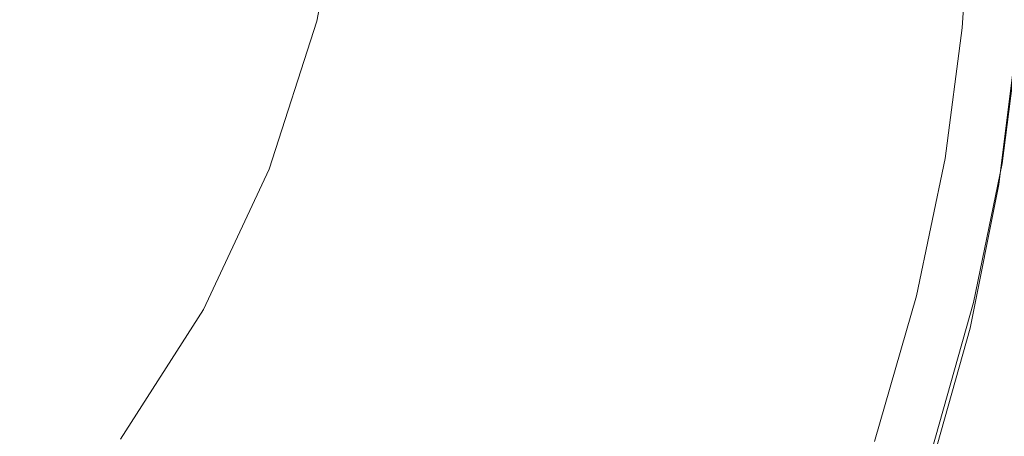
# Model space of a CAD drawing. Extents: x -24 to 72, y -209 to 25.
# Drawn here: x 9 to 19, y -7 to -3 of the extents above; entities that cross this region are included whole.
import ezdxf

# ---------------------------------------------------------------- set-up
doc = ezdxf.new("R2010")
doc.units = 0
doc.header["$LTSCALE"] = 500
doc.header["$MEASUREMENT"] = 0
doc.layers.add('NOVOTERM_CZARNYMAT', color=7, linetype='Continuous')

msp = doc.modelspace()

# ---------------------------------------------------------------- linework, layer by layer
at = {"layer": 'NOVOTERM_CZARNYMAT', "lineweight": 0}
for points, invisible_edges in [([(11.69, -0.487, 318.799), (11.004, 0.832, 319.321), (11.004, -1.639, 324.265), (11.69, -2.894, 323.625)], 15), ([(10.138, -3.477, 329.673), (10.138, -0.477, 324.857), (9.112, 0.574, 325.393), (9.112, -2.49, 330.302)], 15), ([(12.844, -2.329, 158.027), (12.865, 0.039, 158.027), (7.022, 0.039, 158.047), (7.002, -3.415, 158.047)], 15), ([(12.188, -1.879, 318.249), (12.493, -3.319, 317.68), (12.493, -1.505, 312.929), (12.188, -0.011, 313.362)], 15), ([(12.493, -1.505, 312.929), (12.597, -3.025, 312.489), (12.597, -1.665, 305.654), (12.493, -0.104, 305.959)], 15), ([(11.004, -4.567, 328.977), (11.004, -1.639, 324.265), (10.138, -0.477, 324.857), (10.138, -3.477, 329.673)], 15), ([(12.188, -1.879, 318.249), (11.69, -0.487, 318.799), (11.69, -2.894, 323.625), (12.188, -4.219, 322.949)], 15), ([(12.493, -2.252, 294.359), (12.597, -0.663, 294.545), (12.597, -1.665, 305.654), (12.493, -3.225, 305.349)], 15), ([(12.188, -2.522, 182.958), (12.493, -0.92, 182.958), (12.493, -0.986, 219.217), (12.188, -2.586, 219.208)], 15), ([(12.188, -2.522, 144.596), (12.493, -0.92, 144.596), (12.493, -0.92, 182.958), (12.188, -2.522, 182.958)], 14), ([(12.493, -0.986, 219.217), (12.493, -1.186, 251.272), (12.188, -2.78, 251.236), (12.188, -2.586, 219.208)], 15), ([(12.493, -1.186, 251.272), (12.493, -1.586, 277.02), (12.188, -3.168, 276.929), (12.188, -2.78, 251.236)], 15), ([(18.836, -2.577, 157.882), (18.924, -1.258, 157.882), (18.238, -1.361, 157.946), (18.191, -2.736, 157.946)], 15), ([(18.935, -2.59, 157.801), (19.024, -1.264, 157.801), (18.924, -1.258, 157.882), (18.836, -2.577, 157.882)], 14), ([(19.105, -1.269, 157.701), (19.024, -1.264, 157.801), (18.935, -2.59, 157.801), (19.016, -2.6, 157.701)], 15), ([(19.169, -1.273, 157.195), (19.105, -1.269, 157.701), (19.016, -2.6, 157.701), (19.08, -2.608, 157.195)], 15), ([(19.128, -2.614, 155.896), (19.217, -1.276, 155.896), (19.169, -1.273, 157.195), (19.08, -2.608, 157.195)], 15), ([(19.162, -2.618, 153.418), (19.251, -1.278, 153.418), (19.217, -1.276, 155.896), (19.128, -2.614, 155.896)], 15), ([(19.271, -1.28, 149.374), (19.251, -1.278, 153.418), (19.162, -2.618, 153.418), (19.182, -2.62, 149.374)], 15), ([(19.281, -1.28, 144.528), (19.271, -1.28, 149.374), (19.182, -2.62, 149.374), (19.192, -2.622, 144.528)], 15), ([(19.195, -2.622, 139.647), (19.284, -1.28, 139.647), (19.281, -1.28, 144.528), (19.192, -2.622, 144.528)], 15), ([(19.195, -2.622, 135.494), (19.284, -1.28, 135.494), (19.284, -1.28, 139.647), (19.195, -2.622, 139.647)], 15), ([(19.361, -1.3, 6.736), (19.284, -1.28, 10.835), (19.195, -2.622, 10.835), (19.271, -2.661, 6.736)], 15), ([(19.284, -1.28, 10.835), (19.284, -1.28, 18.888), (19.195, -2.622, 18.888), (19.195, -2.622, 10.835)], 15), ([(19.195, -2.622, 86.158), (19.284, -1.28, 86.158), (19.618, -1.28, 90.691), (19.53, -2.622, 90.691)], 15), ([(19.195, -2.622, 77.745), (19.284, -1.28, 77.745), (19.284, -1.28, 86.158), (19.195, -2.622, 86.158)], 15), ([(19.195, -2.622, 32.197), (19.284, -1.28, 32.197), (19.284, -1.28, 48.172), (19.195, -2.622, 48.172)], 15), ([(19.195, -2.622, 18.888), (19.284, -1.28, 18.888), (19.284, -1.28, 32.197), (19.195, -2.622, 32.197)], 15), ([(19.284, -1.28, 48.172), (19.284, -1.28, 64.218), (19.195, -2.622, 64.218), (19.195, -2.622, 48.172)], 15), ([(19.284, -1.28, 64.218), (19.284, -1.28, 77.745), (19.195, -2.622, 77.745), (19.195, -2.622, 64.218)], 15), ([(19.618, -1.28, 131.325), (19.284, -1.28, 132.837), (19.195, -2.622, 132.837), (19.53, -2.622, 131.325)], 15), ([(19.284, -1.28, 132.837), (19.284, -1.28, 135.494), (19.195, -2.622, 135.494), (19.195, -2.622, 132.837)], 15), ([(19.5, -2.777, 5.287), (19.589, -1.36, 5.287), (19.361, -1.3, 6.736), (19.271, -2.661, 6.736)], 14), ([(18.238, -1.361, 157.946), (16.401, -1.681, 157.994), (16.473, -3.24, 157.993), (18.191, -2.736, 157.946)], 15), ([(12.493, -3.319, 317.68), (12.597, -4.784, 317.101), (12.597, -3.025, 312.489), (12.493, -1.505, 312.929)], 15), ([(7.943, -1.624, 330.855), (7.943, -5.191, 335.56), (9.112, -5.991, 334.931), (9.112, -2.49, 330.302)], 14), ([(11.69, -2.894, 323.625), (11.004, -1.639, 324.265), (11.004, -4.567, 328.977), (11.69, -5.745, 328.225)], 15), ([(12.188, -3.168, 276.929), (12.493, -1.586, 277.02), (12.493, -2.252, 294.359), (12.188, -3.815, 294.177)], 15), ([(12.597, -1.665, 305.654), (12.597, -3.025, 312.489), (12.493, -4.543, 312.05), (12.493, -3.225, 305.349)], 15), ([(16.401, -1.681, 157.994), (12.844, -2.329, 158.027), (13.205, -4.28, 158.025), (16.473, -3.24, 157.993)], 15), ([(12.493, -5.59, 322.249), (12.493, -3.319, 317.68), (12.188, -1.879, 318.249), (12.188, -4.219, 322.949)], 15), ([(12.188, -3.815, 294.177), (12.493, -2.252, 294.359), (12.493, -3.225, 305.349), (12.188, -4.758, 305.05)], 15), ([(13.205, -4.28, 158.025), (12.844, -2.329, 158.027), (7.002, -3.415, 158.047), (7.908, -6.047, 158.044)], 15), ([(9.112, -5.991, 334.931), (10.138, -6.903, 334.216), (10.138, -3.477, 329.673), (9.112, -2.49, 330.302)], 15), ([(11.69, -4.132, 219.2), (11.69, -4.069, 182.958), (12.188, -2.522, 182.958), (12.188, -2.586, 219.208)], 15), ([(11.69, -4.069, 182.958), (11.69, -4.069, 144.596), (12.188, -2.522, 144.596), (12.188, -2.522, 182.958)], 13), ([(12.188, -2.78, 251.236), (11.69, -4.32, 251.201), (11.69, -4.132, 219.2), (12.188, -2.586, 219.208)], 15), ([(18.132, -4.063, 157.945), (18.656, -3.939, 157.882), (18.836, -2.577, 157.882), (18.191, -2.736, 157.946)], 15), ([(18.656, -3.939, 157.882), (18.755, -3.958, 157.801), (18.935, -2.59, 157.801), (18.836, -2.577, 157.882)], 13), ([(18.935, -2.59, 157.801), (18.755, -3.958, 157.801), (18.835, -3.974, 157.701), (19.016, -2.6, 157.701)], 15), ([(19.016, -2.6, 157.701), (18.835, -3.974, 157.701), (18.899, -3.986, 157.195), (19.08, -2.608, 157.195)], 15), ([(18.899, -3.986, 157.195), (18.947, -3.995, 155.896), (19.128, -2.614, 155.896), (19.08, -2.608, 157.195)], 15), ([(18.947, -3.995, 155.896), (18.98, -4.002, 153.418), (19.162, -2.618, 153.418), (19.128, -2.614, 155.896)], 15), ([(19.162, -2.618, 153.418), (18.98, -4.002, 153.418), (19, -4.006, 149.374), (19.182, -2.62, 149.374)], 15), ([(19.182, -2.62, 149.374), (19, -4.006, 149.374), (19.01, -4.008, 144.528), (19.192, -2.622, 144.528)], 15), ([(19.01, -4.008, 144.528), (19.013, -4.008, 139.647), (19.195, -2.622, 139.647), (19.192, -2.622, 144.528)], 15), ([(19.013, -4.008, 139.647), (19.013, -4.008, 135.494), (19.195, -2.622, 135.494), (19.195, -2.622, 139.647)], 15), ([(19.195, -2.622, 10.835), (19.013, -4.008, 10.835), (19.089, -4.063, 6.736), (19.271, -2.661, 6.736)], 15), ([(19.195, -2.622, 18.888), (19.013, -4.008, 18.888), (19.013, -4.008, 10.835), (19.195, -2.622, 10.835)], 15), ([(19.351, -4.008, 90.691), (19.013, -4.008, 86.158), (19.195, -2.622, 86.158), (19.53, -2.622, 90.691)], 15), ([(19.013, -4.008, 86.158), (19.013, -4.008, 77.745), (19.195, -2.622, 77.745), (19.195, -2.622, 86.158)], 15), ([(19.013, -4.008, 48.172), (19.013, -4.008, 32.197), (19.195, -2.622, 32.197), (19.195, -2.622, 48.172)], 15), ([(19.013, -4.008, 32.197), (19.013, -4.008, 18.888), (19.195, -2.622, 18.888), (19.195, -2.622, 32.197)], 15), ([(19.195, -2.622, 64.218), (19.013, -4.008, 64.218), (19.013, -4.008, 48.172), (19.195, -2.622, 48.172)], 15), ([(19.195, -2.622, 77.745), (19.013, -4.008, 77.745), (19.013, -4.008, 64.218), (19.195, -2.622, 64.218)], 15), ([(19.195, -2.622, 132.837), (19.013, -4.008, 132.837), (19.351, -4.008, 131.325), (19.53, -2.622, 131.325)], 15), ([(19.195, -2.622, 135.494), (19.013, -4.008, 135.494), (19.013, -4.008, 132.837), (19.195, -2.622, 132.837)], 15), ([(19.089, -4.063, 6.736), (19.318, -4.228, 5.287), (19.5, -2.777, 5.287), (19.271, -2.661, 6.736)], 13), ([(20.535, -2.622, 92.575), (20.364, -4.008, 92.575), (19.351, -4.008, 90.691), (19.53, -2.622, 90.691)], 14), ([(19.351, -4.008, 131.325), (20.364, -4.008, 130.614), (20.535, -2.622, 130.614), (19.53, -2.622, 131.325)], 7), ([(16.473, -3.24, 157.993), (16.774, -4.476, 157.989), (18.132, -4.063, 157.945), (18.191, -2.736, 157.946)], 15), ([(19.318, -4.228, 5.287), (19.775, -4.558, 5.182), (19.957, -3.01, 5.182), (19.5, -2.777, 5.287)], 15), ([(12.188, -3.168, 276.929), (11.69, -4.697, 276.841), (11.69, -4.32, 251.201), (12.188, -2.78, 251.236)], 15), ([(12.188, -4.219, 322.949), (11.69, -2.894, 323.625), (11.69, -5.745, 328.225), (12.188, -6.99, 327.431)], 15), ([(12.597, -3.025, 312.489), (12.597, -4.784, 317.101), (12.493, -6.247, 316.524), (12.493, -4.543, 312.05)], 15), ([(11.69, -5.324, 294.001), (11.69, -4.697, 276.841), (12.188, -3.168, 276.929), (12.188, -3.815, 294.177)], 15), ([(12.493, -3.225, 305.349), (12.493, -4.543, 312.05), (12.188, -6.035, 311.619), (12.188, -4.758, 305.05)], 15), ([(13.205, -4.28, 158.025), (14.37, -5.395, 158.018), (16.774, -4.476, 157.989), (16.473, -3.24, 157.993)], 15), ([(12.597, -6.984, 321.539), (12.597, -4.784, 317.101), (12.493, -3.319, 317.68), (12.493, -5.59, 322.249)], 15), ([(10.138, -6.903, 334.216), (11.004, -7.911, 333.424), (11.004, -4.567, 328.977), (10.138, -3.477, 329.673)], 15), ([(11.69, -6.238, 304.761), (11.69, -5.324, 294.001), (12.188, -3.815, 294.177), (12.188, -4.758, 305.05)], 15), ([(17.923, -5.423, 157.944), (18.36, -5.367, 157.882), (18.656, -3.939, 157.882), (18.132, -4.063, 157.945)], 15), ([(18.36, -5.367, 157.882), (18.457, -5.393, 157.801), (18.755, -3.958, 157.801), (18.656, -3.939, 157.882)], 13), ([(18.755, -3.958, 157.801), (18.457, -5.393, 157.801), (18.537, -5.414, 157.701), (18.835, -3.974, 157.701)], 15), ([(18.835, -3.974, 157.701), (18.537, -5.414, 157.701), (18.599, -5.431, 157.195), (18.899, -3.986, 157.195)], 15), ([(18.599, -5.431, 157.195), (18.646, -5.443, 155.896), (18.947, -3.995, 155.896), (18.899, -3.986, 157.195)], 15), ([(18.646, -5.443, 155.896), (18.679, -5.452, 153.418), (18.98, -4.002, 153.418), (18.947, -3.995, 155.896)], 15), ([(18.98, -4.002, 153.418), (18.679, -5.452, 153.418), (18.699, -5.458, 149.374), (19, -4.006, 149.374)], 15), ([(19, -4.006, 149.374), (18.699, -5.458, 149.374), (18.709, -5.46, 144.528), (19.01, -4.008, 144.528)], 15), ([(18.709, -5.46, 144.528), (18.712, -5.461, 139.647), (19.013, -4.008, 139.647), (19.01, -4.008, 144.528)], 15), ([(18.712, -5.461, 139.647), (18.712, -5.461, 135.494), (19.013, -4.008, 135.494), (19.013, -4.008, 139.647)], 15), ([(19.013, -4.008, 10.835), (18.712, -5.461, 10.835), (18.788, -5.529, 6.736), (19.089, -4.063, 6.736)], 15), ([(19.013, -4.008, 18.888), (18.712, -5.461, 18.888), (18.712, -5.461, 10.835), (19.013, -4.008, 10.835)], 15), ([(19.054, -5.461, 90.691), (18.712, -5.461, 86.158), (19.013, -4.008, 86.158), (19.351, -4.008, 90.691)], 15), ([(18.712, -5.461, 86.158), (18.712, -5.461, 77.745), (19.013, -4.008, 77.745), (19.013, -4.008, 86.158)], 15), ([(18.712, -5.461, 48.172), (18.712, -5.461, 32.197), (19.013, -4.008, 32.197), (19.013, -4.008, 48.172)], 15), ([(18.712, -5.461, 32.197), (18.712, -5.461, 18.888), (19.013, -4.008, 18.888), (19.013, -4.008, 32.197)], 15), ([(19.013, -4.008, 64.218), (18.712, -5.461, 64.218), (18.712, -5.461, 48.172), (19.013, -4.008, 48.172)], 15), ([(19.013, -4.008, 77.745), (18.712, -5.461, 77.745), (18.712, -5.461, 64.218), (19.013, -4.008, 64.218)], 15), ([(19.013, -4.008, 132.837), (18.712, -5.461, 132.837), (19.054, -5.461, 131.325), (19.351, -4.008, 131.325)], 15), ([(19.013, -4.008, 135.494), (18.712, -5.461, 135.494), (18.712, -5.461, 132.837), (19.013, -4.008, 132.837)], 15), ([(20.364, -4.008, 92.575), (20.082, -5.461, 92.575), (19.054, -5.461, 90.691), (19.351, -4.008, 90.691)], 14), ([(19.054, -5.461, 131.325), (20.082, -5.461, 130.614), (20.364, -4.008, 130.614), (19.351, -4.008, 131.325)], 7), ([(11.004, -5.596, 219.191), (11.004, -5.535, 182.958), (11.69, -4.069, 182.958), (11.69, -4.132, 219.2)], 15), ([(11.004, -5.535, 182.958), (11.004, -5.535, 144.596), (11.69, -4.069, 144.596), (11.69, -4.069, 182.958)], 13), ([(16.774, -4.476, 157.989), (16.822, -5.65, 157.986), (17.923, -5.423, 157.944), (18.132, -4.063, 157.945)], 15), ([(18.788, -5.529, 6.736), (19.017, -5.731, 5.287), (19.318, -4.228, 5.287), (19.089, -4.063, 6.736)], 13), ([(11.69, -4.32, 251.201), (11.004, -5.778, 251.167), (11.004, -5.596, 219.191), (11.69, -4.132, 219.2)], 15), ([(12.493, -8.277, 326.61), (12.493, -5.59, 322.249), (12.188, -4.219, 322.949), (12.188, -6.99, 327.431)], 15), ([(10.71, -7.038, 158.035), (14.37, -5.395, 158.018), (13.205, -4.28, 158.025), (7.908, -6.047, 158.044)], 15), ([(11.69, -4.697, 276.841), (11.004, -6.144, 276.758), (11.004, -5.778, 251.167), (11.69, -4.32, 251.201)], 15), ([(19.017, -5.731, 5.287), (19.474, -6.136, 5.182), (19.775, -4.558, 5.182), (19.318, -4.228, 5.287)], 15), ([(14.37, -5.395, 158.018), (15.213, -6.013, 158.008), (16.822, -5.65, 157.986), (16.774, -4.476, 157.989)], 15), ([(11.004, -4.567, 328.977), (11.004, -7.911, 333.424), (11.69, -9, 332.569), (11.69, -5.745, 328.225)], 15), ([(12.493, -4.543, 312.05), (12.493, -6.247, 316.524), (12.188, -7.684, 315.957), (12.188, -6.035, 311.619)], 15), ([(11.004, -6.753, 293.835), (11.004, -6.144, 276.758), (11.69, -4.697, 276.841), (11.69, -5.324, 294.001)], 15), ([(12.188, -6.035, 311.619), (11.69, -7.475, 311.204), (11.69, -6.238, 304.761), (12.188, -4.758, 305.05)], 15), ([(12.493, -6.247, 316.524), (12.597, -4.784, 317.101), (12.597, -6.984, 321.539), (12.493, -8.376, 320.83)], 15), ([(7.943, -5.191, 335.56), (7.943, -9.158, 339.944), (9.112, -9.885, 339.247), (9.112, -5.991, 334.931)], 14), ([(11.004, -7.639, 304.488), (11.004, -6.753, 293.835), (11.69, -5.324, 294.001), (11.69, -6.238, 304.761)], 15), ([(13.941, -7.119, 158.018), (15.213, -6.013, 158.008), (14.37, -5.395, 158.018), (10.71, -7.038, 158.035)], 15), ([(17.923, -5.423, 157.944), (16.822, -5.65, 157.986), (16.139, -7.025, 157.989), (17.426, -6.898, 157.945)], 15), ([(17.924, -6.88, 157.882), (18.36, -5.367, 157.882), (17.923, -5.423, 157.944), (17.426, -6.898, 157.945)], 15), ([(18.018, -6.914, 157.801), (18.457, -5.393, 157.801), (18.36, -5.367, 157.882), (17.924, -6.88, 157.882)], 15), ([(18.537, -5.414, 157.701), (18.457, -5.393, 157.801), (18.018, -6.914, 157.801), (18.096, -6.942, 157.701)], 13), ([(18.599, -5.431, 157.195), (18.537, -5.414, 157.701), (18.096, -6.942, 157.701), (18.157, -6.964, 157.195)], 15), ([(18.203, -6.98, 155.896), (18.646, -5.443, 155.896), (18.599, -5.431, 157.195), (18.157, -6.964, 157.195)], 15), ([(18.235, -6.992, 153.418), (18.679, -5.452, 153.418), (18.646, -5.443, 155.896), (18.203, -6.98, 155.896)], 15), ([(18.699, -5.458, 149.374), (18.679, -5.452, 153.418), (18.235, -6.992, 153.418), (18.254, -6.999, 149.374)], 15), ([(10.138, -6.891, 182.958), (11.004, -5.535, 182.958), (11.004, -5.596, 219.191), (10.138, -6.951, 219.184)], 15), ([(10.138, -6.891, 144.596), (11.004, -5.535, 144.596), (11.004, -5.535, 182.958), (10.138, -6.891, 182.958)], 14), ([(18.709, -5.46, 144.528), (18.699, -5.458, 149.374), (18.254, -6.999, 149.374), (18.264, -7.002, 144.528)], 15), ([(18.267, -7.003, 139.647), (18.712, -5.461, 139.647), (18.709, -5.46, 144.528), (18.264, -7.002, 144.528)], 15), ([(18.267, -7.003, 135.494), (18.712, -5.461, 135.494), (18.712, -5.461, 139.647), (18.267, -7.003, 139.647)], 15), ([(18.788, -5.529, 6.736), (18.712, -5.461, 10.835), (18.267, -7.003, 10.835), (18.343, -7.078, 6.736)], 15), ([(18.712, -5.461, 10.835), (18.712, -5.461, 18.888), (18.267, -7.003, 18.888), (18.267, -7.003, 10.835)], 15), ([(18.267, -7.003, 86.158), (18.712, -5.461, 86.158), (19.054, -5.461, 90.691), (18.617, -7.003, 90.691)], 15), ([(18.267, -7.003, 77.745), (18.712, -5.461, 77.745), (18.712, -5.461, 86.158), (18.267, -7.003, 86.158)], 15), ([(18.712, -5.461, 48.172), (18.712, -5.461, 64.218), (18.267, -7.003, 64.218), (18.267, -7.003, 48.172)], 15), ([(18.712, -5.461, 64.218), (18.712, -5.461, 77.745), (18.267, -7.003, 77.745), (18.267, -7.003, 64.218)], 15), ([(18.267, -7.003, 32.197), (18.712, -5.461, 32.197), (18.712, -5.461, 48.172), (18.267, -7.003, 48.172)], 15), ([(18.267, -7.003, 18.888), (18.712, -5.461, 18.888), (18.712, -5.461, 32.197), (18.267, -7.003, 32.197)], 15), ([(19.054, -5.461, 131.325), (18.712, -5.461, 132.837), (18.267, -7.003, 132.837), (18.617, -7.003, 131.325)], 7), ([(18.712, -5.461, 132.837), (18.712, -5.461, 135.494), (18.267, -7.003, 135.494), (18.267, -7.003, 132.837)], 15), ([(18.572, -7.303, 5.287), (19.017, -5.731, 5.287), (18.788, -5.529, 6.736), (18.343, -7.078, 6.736)], 14), ([(19.054, -5.461, 90.691), (20.082, -5.461, 92.575), (19.665, -7.003, 92.575), (18.617, -7.003, 90.691)], 13), ([(19.665, -7.003, 130.614), (20.082, -5.461, 130.614), (19.054, -5.461, 131.325), (18.617, -7.003, 131.325)], 15), ([(11.004, -5.596, 219.191), (11.004, -5.778, 251.167), (10.138, -7.128, 251.137), (10.138, -6.951, 219.184)], 15), ([(12.597, -9.586, 325.775), (12.597, -6.984, 321.539), (12.493, -5.59, 322.249), (12.493, -8.277, 326.61)], 15), ([(16.822, -5.65, 157.986), (15.213, -6.013, 158.008), (13.941, -7.119, 158.018), (16.139, -7.025, 157.989)], 15), ([(11.69, -5.745, 328.225), (11.69, -9, 332.569), (12.188, -10.15, 331.666), (12.188, -6.99, 327.431)], 15), ([(19.029, -7.753, 5.182), (19.474, -6.136, 5.182), (19.017, -5.731, 5.287), (18.572, -7.303, 5.287)], 15), ([(11.004, -5.778, 251.167), (11.004, -6.144, 276.758), (10.138, -7.483, 276.681), (10.138, -7.128, 251.137)], 15), ([(8.187, -8.909, 158.041), (10.71, -7.038, 158.035), (7.908, -6.047, 158.044), (-0.024, -9.427, 158.055)], 15), ([(9.112, -9.885, 339.247), (10.138, -10.712, 338.453), (10.138, -6.903, 334.216), (9.112, -5.991, 334.931)], 15), ([(12.188, -7.684, 315.957), (11.69, -9.071, 315.411), (11.69, -7.475, 311.204), (12.188, -6.035, 311.619)], 15), ([(10.138, -7.483, 276.681), (11.004, -6.144, 276.758), (11.004, -6.753, 293.835), (10.138, -8.075, 293.681)], 15), ([(20.235, -6.811, 5.12), (19.474, -6.136, 5.182), (19.029, -7.753, 5.182), (19.79, -8.503, 5.12)], 15), ([(11.69, -7.475, 311.204), (11.004, -8.838, 310.811), (11.004, -7.639, 304.488), (11.69, -6.238, 304.761)], 15), ([(12.188, -7.684, 315.957), (12.493, -6.247, 316.524), (12.493, -8.376, 320.83), (12.188, -9.744, 320.134)], 15), ([(10.138, -8.075, 293.681), (11.004, -6.753, 293.835), (11.004, -7.639, 304.488), (10.138, -8.936, 304.237)], 15)]:
    msp.add_3dface(points, dxfattribs=dict(at, invisible_edges=invisible_edges))

doc.saveas('drawing.dxf')
